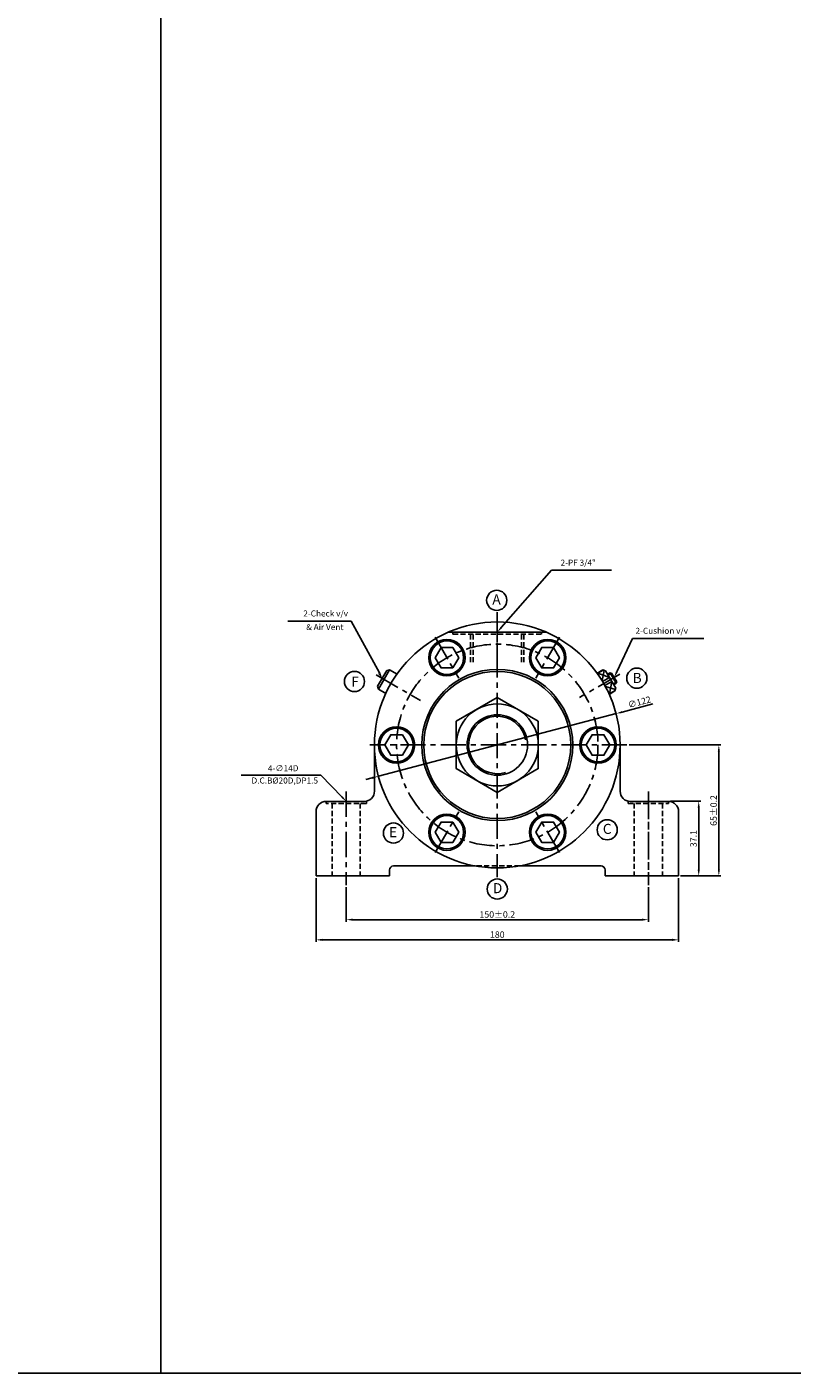
# Model space of a CAD drawing. Extents: x 48 to 10160, y -4467 to 989.
# Drawn here: x 1774 to 2154, y -347 to 321 of the extents above; entities that cross this region are included whole.
import ezdxf

# ---------------------------------------------------------------- set-up
doc = ezdxf.new("R2010")
doc.units = 0
doc.header["$LTSCALE"] = 5
doc.header["$MEASUREMENT"] = 0
doc.header["$PDMODE"] = 34
doc.linetypes.add('CENTERX2', pattern=[4, 2.5, -0.5, 0.5, -0.5])
doc.linetypes.add('HIDDENX2', pattern=[0.75, 0.5, -0.25])
doc.layers.get('0').update_dxf_attribs({"linetype": 'CONTINUOUS'})
doc.layers.get('Defpoints').update_dxf_attribs({"linetype": 'CONTINUOUS'})
for name, color, linetype in [('CEN', 1, 'CENTERX2'), ('HID', 2, 'HIDDENX2'), ('ML', 3, 'CONTINUOUS'), ('테두리', 7, 'CONTINUOUS')]:
    doc.layers.add(name, color=color, linetype=linetype)
doc.styles.add('GHS', font='romans', dxfattribs={"bigfont": 'ghs'})
doc.styles.add('치수', font='romans.shx', dxfattribs={"width": 0.7, "oblique": 10, "bigfont": 'fhg.shx'})
doc.dimstyles.new('NKPT', dxfattribs={"dimtxt": 3.2, "dimasz": 3.2, "dimexe": 1, "dimexo": 1, "dimgap": 1, "dimtad": 1, "dimdsep": 46, "dimtxsty": '치수', "dimcen": 0, "dimclrd": 7, "dimclre": 7, "dimclrt": 2, "dimaunit": 1, "dimazin": 2, "dimtm": 1e-09, "dimtfac": 0.7, "dimtmove": 0, "dimatfit": 3, "dimfxl": 0, "dimtolj": 1, "dimarcsym": 0})

# ---------------------------------------------------------------- blocks, each defined once
blk = doc.blocks.new('*D59')
at = {"layer": 'Defpoints', "color": 0}
for p in [(1932.21, -104.62), (2082.21, -104.62), (2082.21, -121.7)]:
    blk.add_point(p, dxfattribs=at)
at = {"layer": 'ML', "color": 7, "lineweight": -2}
for p, q in [((1932.21, -105.62), (1932.21, -122.7)), ((2082.21, -105.62), (2082.21, -122.7)), ((1935.41, -121.7), (2079.01, -121.7))]:
    blk.add_line(p, q, dxfattribs=at)
at = {"layer": 'ML', "color": 7}
for points in [[(1935.41, -121.16), (1935.41, -122.23), (1932.21, -121.7)], [(2079.01, -121.16), (2079.01, -122.23), (2082.21, -121.7)]]:
    blk.add_solid(points, dxfattribs=at)
at = {"layer": 'ML', "color": 2, "insert": (2007.21, -119.1), "char_height": 3.2, "attachment_point": 5, "style": '치수'}
blk.add_mtext('\\A1;150%%P0.2', dxfattribs=at)
blk = doc.blocks.new('*D60')
at = {"layer": 'Defpoints', "color": 0}
for p in [(1917.21, -100.03), (2097.21, -100.03), (1917.21, -131.7)]:
    blk.add_point(p, dxfattribs=at)
at = {"layer": 'ML', "color": 7, "lineweight": -2}
for p, q in [((1917.21, -101.03), (1917.21, -132.7)), ((2097.21, -101.03), (2097.21, -132.7)), ((2094.01, -131.7), (1920.41, -131.7))]:
    blk.add_line(p, q, dxfattribs=at)
at = {"layer": 'ML', "color": 7}
for points in [[(1920.41, -131.16), (1920.41, -132.23), (1917.21, -131.7)], [(2094.01, -131.16), (2094.01, -132.23), (2097.21, -131.7)]]:
    blk.add_solid(points, dxfattribs=at)
at = {"layer": 'ML', "color": 2, "insert": (2007.21, -129.1), "char_height": 3.2, "attachment_point": 5, "style": '치수'}
blk.add_mtext('\\A1;180', dxfattribs=at)
blk = doc.blocks.new('*D61')
at = {"layer": 'Defpoints', "color": 0}
for p in [(2092.21, -62.93), (2107.21, -62.93), (2097.21, -100.03)]:
    blk.add_point(p, dxfattribs=at)
at = {"layer": 'ML', "color": 7, "lineweight": -2}
for p, q in [((2093.21, -62.93), (2108.21, -62.93)), ((2107.21, -96.83), (2107.21, -66.13)), ((2098.21, -100.03), (2108.21, -100.03))]:
    blk.add_line(p, q, dxfattribs=at)
at = {"layer": 'ML', "color": 7}
for points in [[(2106.68, -66.13), (2107.74, -66.13), (2107.21, -62.93)], [(2106.68, -96.83), (2107.74, -96.83), (2107.21, -100.03)]]:
    blk.add_solid(points, dxfattribs=at)
at = {"layer": 'ML', "color": 2, "insert": (2104.61, -81.48), "char_height": 3.2, "attachment_point": 5, "rotation": 90, "style": '치수'}
blk.add_mtext('\\A1;37.1', dxfattribs=at)
blk = doc.blocks.new('*D62')
at = {"layer": 'Defpoints', "color": 0}
for p in [(2071.61, -35.03), (2117.21, -35.03), (2099.21, -100.03)]:
    blk.add_point(p, dxfattribs=at)
at = {"layer": 'ML', "color": 7, "lineweight": -2}
for p, q in [((2072.61, -35.03), (2118.21, -35.03)), ((2117.21, -96.83), (2117.21, -38.23)), ((2100.21, -100.03), (2118.21, -100.03))]:
    blk.add_line(p, q, dxfattribs=at)
at = {"layer": 'ML', "color": 7}
for points in [[(2116.68, -38.23), (2117.74, -38.23), (2117.21, -35.03)], [(2116.68, -96.83), (2117.74, -96.83), (2117.21, -100.03)]]:
    blk.add_solid(points, dxfattribs=at)
at = {"layer": 'ML', "color": 2, "insert": (2114.61, -67.53), "char_height": 3.2, "attachment_point": 5, "rotation": 90, "style": '치수'}
blk.add_mtext('\\A1;65%%P0.2', dxfattribs=at)
blk = doc.blocks.new('*D65')
at = {"layer": 'Defpoints', "color": 0}
for p in [(2066.2, -19.5), (1948.22, -50.56)]:
    blk.add_point(p, dxfattribs=at)
at = {"layer": 'ML', "color": 7, "lineweight": -2}
for p, q in [((1948.22, -50.56), (2066.2, -19.5)), ((2084.46, -14.69), (2069.29, -18.68)), ((1945.13, -51.38), (1942.03, -52.19))]:
    blk.add_line(p, q, dxfattribs=at)
at = {"layer": 'ML', "color": 7}
for points in [[(2069.16, -18.17), (2069.43, -19.2), (2066.2, -19.5)], [(1944.99, -50.86), (1945.26, -51.89), (1948.22, -50.56)]]:
    blk.add_solid(points, dxfattribs=at)
at = {"layer": 'ML', "color": 2, "insert": (2077.76, -13.76), "char_height": 3.2, "attachment_point": 5, "rotation": 14.75266, "style": '치수'}
blk.add_mtext('\\A1; ∅122', dxfattribs=at)

msp = doc.modelspace()

# ---------------------------------------------------------------- linework, layer by layer
for p, q in [((1840.23, -346.625), (1840.23, 718.48)), ((5820.23, -346.625), (48.23, -346.625))]:
    msp.add_line(p, q)
at = {"layer": 'CEN'}
for p, q in [((2007.21, 30.879), (2007.21, -100.631)), ((2007.21, 1.106), (2007.21, 27.432)), ((1976.38, 18.368), (1988.039, -1.826)), ((2038.039, 18.368), (2026.38, -1.826)), ((2071.607, -35.03), (1943.874, -35.03)), ((1932.21, -58.111), (1932.21, -104.624)), ((2082.21, -58.111), (2082.21, -104.624)), ((2082.21, -59.396), (2082.21, -103.767)), ((1976.38, -88.428), (1988.039, -68.235)), ((2038.039, -88.428), (2026.38, -68.235))]:
    msp.add_line(p, q, dxfattribs=at)
at = {"layer": 'CEN', "color": 1}
for p, q in [((2068.066, 0.105), (2048.066, -11.442)), ((1947.085, -0.317), (1969.1, -13.027))]:
    msp.add_line(p, q, dxfattribs=at)
at = {"layer": 'CEN'}
msp.add_circle((2007.21, -35.03), 50, dxfattribs=at)
at = {"layer": 'HID'}
for p, q in [((1985.21, 19.97), (1985.21, 20.97)), ((2029.21, 19.97), (2029.21, 20.97)), ((1985.21, 19.97), (2029.21, 19.97)), ((1993.96, 5.97), (1993.96, 19.97)), ((1995.21, 5.97), (1995.21, 19.97)), ((2019.21, 5.97), (2019.21, 19.97)), ((2020.46, 5.97), (2020.46, 19.97)), ((1922.21, -62.934), (1922.21, -64.03)), ((1942.21, -64.03), (1922.21, -64.03)), ((1925.21, -64.03), (1925.21, -100.03)), ((1939.21, -64.03), (1939.21, -100.03)), ((1942.21, -62.934), (1942.21, -64.03)), ((2072.21, -62.934), (2072.21, -64.03)), ((2072.21, -64.03), (2092.21, -64.03)), ((2075.21, -64.03), (2075.21, -100.03)), ((2089.21, -64.03), (2089.21, -100.03)), ((2092.21, -62.934), (2092.21, -64.03))]:
    msp.add_line(p, q, dxfattribs=at)
at = {"layer": 'HID', "color": 6}
msp.add_line((2018.21, -95.03), (1996.21, -95.03), dxfattribs=at)
at = {"layer": 'ML'}
for p, q in [((1983.023, 20.97), (2031.397, 20.97)), ((1947.802, -5.927), (1952.302, 1.867)), ((1953.668, 2.233), (1948.168, -7.293)), ((1952.302, 1.867), (1953.668, 2.233)), ((1953.668, 2.233), (1957.424, 0.064)), ((2059.635, 2.166), (2056.689, 0.465)), ((2059.798, 2.122), (2057.097, 0.563)), ((2061.001, 1.8), (2059.635, 2.166)), ((2066.001, -6.86), (2061.001, 1.8)), ((2063.3, 0.818), (2062.001, 0.068)), ((2066.3, -4.378), (2063.3, 0.818)), ((2063.983, 0.635), (2063.3, 0.818)), ((2066.483, -3.695), (2063.983, 0.635)), ((1947.802, -5.927), (1948.168, -7.293)), ((2062.906, -1.499), (2059.442, -3.499)), ((2064.097, -3.561), (2060.632, -5.561)), ((2066.3, -4.378), (2065.001, -5.128)), ((2066.483, -3.695), (2066.3, -4.378)), ((1948.168, -7.293), (1951.924, -9.462)), ((2065.679, -8.063), (2062.643, -9.816)), ((2065.635, -8.226), (2062.689, -9.927)), ((2066.001, -6.86), (2065.635, -8.226)), ((1946.21, -35.03), (1946.234, -58.025)), ((2068.21, -35.03), (2068.21, -58.03)), ((1941.234, -63.03), (1922.21, -63.03)), ((2073.185, -63.03), (2092.21, -63.03)), ((2092.21, -63.03), (2073.21, -63.03)), ((1917.21, -68.03), (1917.21, -100.03)), ((2097.21, -68.03), (2097.21, -100.03)), ((1953.71, -100.03), (1917.21, -100.03)), ((1953.71, -97.03), (1953.71, -100.03)), ((1996.21, -95.03), (1955.71, -95.03)), ((2058.71, -95.03), (2018.21, -95.03)), ((2060.71, -97.03), (2060.71, -100.03)), ((2097.21, -100.03), (2060.71, -100.03))]:
    msp.add_line(p, q, dxfattribs=at)
for points in [[(1979.285, 13.337), (1976.36, 8.271), (1979.285, 3.205), (1985.135, 3.205), (1988.06, 8.271), (1985.135, 13.337)], [(2035.135, 13.337), (2029.285, 13.337), (2026.36, 8.271), (2029.285, 3.205), (2035.135, 3.205), (2038.06, 8.271)], [(2007.21, -11.53), (1986.858, -23.28), (1986.858, -46.78), (2007.21, -58.53), (2027.561, -46.78), (2027.561, -23.28)], [(1951.36, -35.03), (1954.285, -40.096), (1960.135, -40.096), (1963.06, -35.03), (1960.135, -29.964), (1954.285, -29.964)], [(2063.06, -35.03), (2060.135, -29.964), (2054.285, -29.964), (2051.36, -35.03), (2054.285, -40.096), (2060.135, -40.096)], [(1979.285, -83.398), (1985.135, -83.398), (1988.06, -78.331), (1985.135, -73.265), (1979.285, -73.265), (1976.36, -78.331)], [(2035.135, -83.398), (2038.06, -78.331), (2035.135, -73.265), (2029.285, -73.265), (2026.36, -78.331), (2029.285, -83.398)]]:
    msp.add_lwpolyline(points, close=True, dxfattribs=at)
at = {"layer": 'ML', "color": 3}
for centre in [(2006.93, 36.725), (1936.283, -3.532), (2076.488, -1.874), (2061.794, -77.089), (1955.65, -78.719), (2007.2, -106.496)]:
    msp.add_circle(centre, 5, dxfattribs=at)
at = {"layer": 'ML'}
for centre, radius in [((2007.21, -35.03), 61), ((1982.21, 8.271), 9), ((1982.21, 8.271), 8.3), ((2032.21, 8.271), 9), ((2032.21, 8.271), 8.3), ((2007.21, -35.03), 37.5), ((2007.21, -35.03), 36.5), ((2007.21, -35.03), 20.352), ((2007.21, -35.03), 15), ((1957.21, -35.03), 9), ((2057.21, -35.03), 9), ((1957.21, -35.03), 8.3), ((2057.21, -35.03), 8.3), ((1982.21, -78.331), 9), ((1982.21, -78.331), 8.3), ((2032.21, -78.331), 9), ((2032.21, -78.331), 8.3)]:
    msp.add_circle(centre, radius, dxfattribs=at)
for centre, radius, start, end in [((2007.21, -35.03), 61, 0, 180), ((1941.234, -58.03), 5, 270, 0.061384), ((2073.21, -58.03), 5, 180, 270), ((1922.21, -68.03), 5, 90, 180), ((2092.21, -68.03), 5, 0, 90), ((1955.71, -97.03), 2, 90, 180), ((2058.71, -97.03), 2, 0, 90)]:
    msp.add_arc(centre, radius, start, end, dxfattribs=at)
at = {"layer": '테두리'}
for p, q in [((2009.189, 23.225), (2034.117, 51.628)), ((2034.117, 51.628), (2037.117, 51.628)), ((2037.117, 51.628), (2063.903, 51.628)), ((1934.594, 26.417), (1903.237, 26.417)), ((1934.594, 26.417), (1931.594, 26.417)), ((1948.758, 0.676), (1934.594, 26.417)), ((2066.509, 1.185), (2074.324, 17.822)), ((2074.324, 17.822), (2109.824, 17.822)), ((2074.324, 17.822), (2077.324, 17.822)), ((2062.906, -1.499), (2057.097, 0.563)), ((2060.346, 1.976), (2059.204, -3.087)), ((2063.983, 0.635), (2062.251, -0.365)), ((2065.826, -7.516), (2060.87, -5.973)), ((2064.097, -3.561), (2062.978, -9.623)), ((2066.483, -3.695), (2064.751, -4.695)), ((1919.674, -49.951), (1880.035, -49.951)), ((1930.134, -60.864), (1919.674, -49.951))]:
    msp.add_line(p, q, dxfattribs=at)
msp.add_arc((2007.21, -35.03), 14.25, 10.377402, 286.831936, dxfattribs=at)
for points in [[(2009.564, 22.895), (2008.813, 23.554), (2007.21, 20.97)], [(1948.892, 0.781), (1948.043, 0.253), (1950.052, -2.03)], [(1949.209, 0.892), (1948.307, 0.461), (1950.052, -2.03)], [(2066.962, 0.973), (2066.056, 1.398), (2065.233, -1.53)], [(1930.495, -60.518), (1929.773, -61.21), (1932.21, -63.03)]]:
    msp.add_solid(points, dxfattribs=at)

# ---------------------------------------------------------------- texts
at = {"layer": 'ML', "style": 'GHS'}
for s, p in [('A', (2004.748, 34.649)), ('B', (2074.408, -4.278)), ('F', (1934.715, -6.079)), ('E', (1953.468, -80.795)), ('C', (2059.612, -79.165)), ('D', (2005.018, -108.572))]:
    msp.add_text(s, height=5, dxfattribs=at).set_placement(p)
at = {"layer": 'ML', "color": 2, "char_height": 3, "style": 'GHS'}
for s, insert, attachment_point in [('\\A1;2-PF 3/4"', (2038.617, 55.414), 4), ('\\A1;2-Check v/v', (1933.094, 30.202), 6), ('& Air Vent', (1930.841, 23.073), 6), ('\\A1;2-Cushion v/v', (2075.824, 21.608), 4), ('4-∅14D', (1908.488, -46.951), 6), ('D.C.B%%C20D,DP1.5', (1918.226, -53.051), 6)]:
    msp.add_mtext(s, dxfattribs=dict(at, insert=insert, attachment_point=attachment_point))

# ---------------------------------------------------------------- dimensions: what is measured, and where the dimension line sits
at = {"layer": 'ML'}
dim = msp.add_diameter_dim_2p(p1=(1948.221, -50.564), p2=(2066.199, -19.497), text=' <>', dimstyle='NKPT', dxfattribs=at)
dim.commit()
dim.dimension.update_dxf_attribs({"geometry": '*D65', "text_midpoint": (2078.424, -16.277)})
dim = msp.add_linear_dim(base=(2117.21, -35.03), p1=(2099.21, -100.03), p2=(2071.607, -35.03), angle=90, text='<>%%P0.2', dimstyle='NKPT', dxfattribs=at)
dim.commit()
dim.dimension.update_dxf_attribs({"geometry": '*D62', "text_midpoint": (2114.61, -67.53)})
dim = msp.add_linear_dim(base=(2107.21, -62.934), p1=(2097.21, -100.03), p2=(2092.21, -62.934), angle=90, dimstyle='NKPT', dxfattribs=at)
dim.commit()
dim.dimension.update_dxf_attribs({"geometry": '*D61', "text_midpoint": (2104.61, -81.482)})
dim = msp.add_linear_dim(base=(1917.21, -131.696), p1=(2097.21, -100.03), p2=(1917.21, -100.03), dimstyle='NKPT', dxfattribs=at)
dim.commit()
dim.dimension.update_dxf_attribs({"geometry": '*D60', "text_midpoint": (2007.21, -129.096)})
dim = msp.add_linear_dim(base=(2082.21, -121.696), p1=(1932.21, -104.624), p2=(2082.21, -104.624), text='150%%P0.2', dimstyle='NKPT', dxfattribs=at)
dim.commit()
dim.dimension.update_dxf_attribs({"geometry": '*D59', "text_midpoint": (2007.21, -119.096)})

doc.saveas('drawing.dxf')
